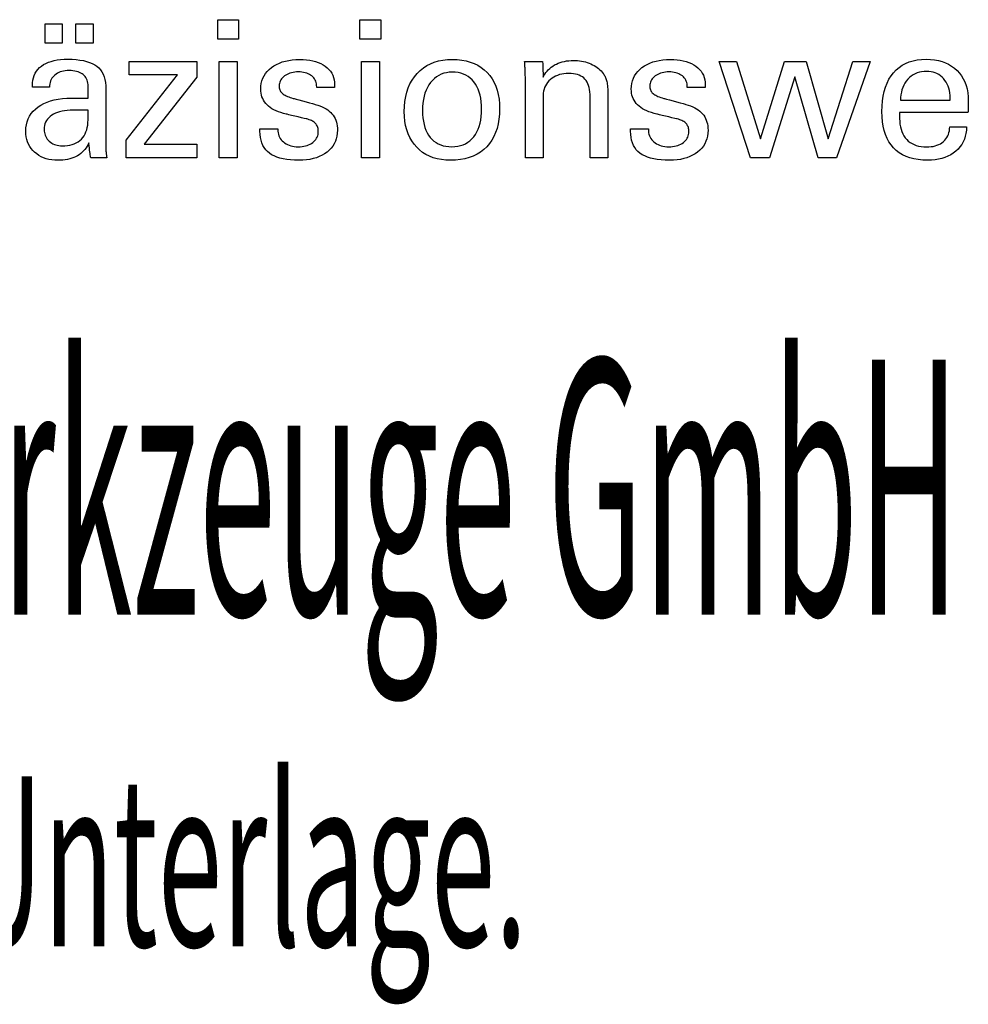
# Model space of a CAD drawing. Extents: x 20 to 307, y -18 to 178.
# Drawn here: x 252 to 272, y 3 to 24 of the extents above; entities that cross this region are included whole.
import ezdxf

# ---------------------------------------------------------------- set-up
doc = ezdxf.new("R2010")
doc.units = 0
doc.header["$MEASUREMENT"] = 0
doc.layers.add('CK_LEVEL_1', color=7, linetype='CONTINUOUS')
doc.styles.add('BOX', font='txt.shx', dxfattribs={"height": 1})

msp = doc.modelspace()

# ---------------------------------------------------------------- linework, layer by layer
at = {"layer": 'CK_LEVEL_1', "color": 1, "linetype": 'CONTINUOUS'}
for points in [[(252.24201, 23.30587, 0), (252.24201, 23.72122, 0), (252.6042, 23.72122, 0), (252.6042, 23.30587, 0), (252.24201, 23.30587, 0), (252.24201, 23.30587, 0)], [(252.89825, 23.30587, 0), (252.89825, 23.72122, 0), (253.26072, 23.72122, 0), (253.26072, 23.30587, 0), (252.89825, 23.30587, 0), (252.89825, 23.30587, 0)], [(256.34789, 23.39179, 0), (255.90546, 23.39179, 0), (255.90546, 23.80724, 0), (256.34789, 23.80724, 0), (256.34789, 23.39179, 0), (256.34789, 23.39179, 0)], [(259.36657, 23.39179, 0), (258.92477, 23.39179, 0), (258.92477, 23.80724, 0), (259.36657, 23.80724, 0), (259.36657, 23.39179, 0), (259.36657, 23.39179, 0)], [(253.55233, 20.87394, 0), (253.54073, 20.87394, 0), (253.50964, 20.87394, 0), (253.46463, 20.87394, 0), (253.41127, 20.87394, 0), (253.35512, 20.87394, 0), (253.30176, 20.87394, 0), (253.25675, 20.87394, 0), (253.22566, 20.87394, 0), (253.21406, 20.87394, 0), (253.20952, 20.89035, 0), (253.20506, 20.91128, 0), (253.20064, 20.93674, 0), (253.19625, 20.96671, 0), (253.19188, 21.0012, 0), (253.18749, 21.04019, 0), (253.18307, 21.08368, 0), (253.17861, 21.13167, 0), (253.17407, 21.18415, 0), (253.17407, 21.1859, 0), (253.17407, 21.18754, 0), (253.17407, 21.18907, 0), (253.17407, 21.1905, 0), (253.17407, 21.19183, 0), (253.17407, 21.19307, 0), (253.17407, 21.19421, 0), (253.17407, 21.19527, 0), (253.17407, 21.19624, 0), (253.15584, 21.157, 0), (253.13538, 21.1199, 0), (253.11267, 21.08493, 0), (253.08772, 21.05211, 0), (253.06051, 21.02143, 0), (253.03105, 20.9929, 0), (252.99932, 20.9665, 0), (252.96531, 20.94226, 0), (252.92903, 20.92015, 0), (252.89074, 20.90001, 0), (252.85061, 20.88224, 0), (252.80864, 20.86684, 0), (252.76482, 20.85381, 0), (252.71917, 20.84315, 0), (252.67168, 20.83487, 0), (252.62235, 20.82895, 0), (252.57119, 20.8254, 0), (252.51819, 20.82421, 0), (252.4507, 20.82628, 0), (252.38631, 20.8325, 0), (252.325, 20.84289, 0), (252.26675, 20.85744, 0), (252.21155, 20.87617, 0), (252.15938, 20.8991, 0), (252.11023, 20.92624, 0), (252.06407, 20.95759, 0), (252.02088, 20.99317, 0), (251.98174, 21.03213, 0), (251.94717, 21.07379, 0), (251.91719, 21.11815, 0), (251.89179, 21.16519, 0), (251.871, 21.21492, 0), (251.85481, 21.26733, 0), (251.84323, 21.32241, 0), (251.83628, 21.38016, 0), (251.83397, 21.44057, 0), (251.83716, 21.51087, 0), (251.84674, 21.57791, 0), (251.86271, 21.64167, 0), (251.88507, 21.70213, 0), (251.91382, 21.75928, 0), (251.94897, 21.81309, 0), (251.99052, 21.86356, 0), (252.03847, 21.91066, 0), (252.09282, 21.95439, 0), (252.15254, 21.99433, 0), (252.21695, 22.02955, 0), (252.28605, 22.06007, 0), (252.35984, 22.08587, 0), (252.43831, 22.10698, 0), (252.52148, 22.12339, 0), (252.60932, 22.1351, 0), (252.70185, 22.14212, 0), (252.79906, 22.14447, 0), (252.81126, 22.14447, 0), (252.84394, 22.14447, 0), (252.89126, 22.14447, 0), (252.94735, 22.14447, 0), (253.00638, 22.14447, 0), (253.06247, 22.14447, 0), (253.10979, 22.14447, 0), (253.14247, 22.14447, 0), (253.15467, 22.14447, 0), (253.15467, 22.15297, 0), (253.15467, 22.17577, 0), (253.15467, 22.20877, 0), (253.15467, 22.24789, 0), (253.15467, 22.28906, 0), (253.15467, 22.32818, 0), (253.15467, 22.36119, 0), (253.15467, 22.38398, 0), (253.15467, 22.39249, 0), (253.1534, 22.42829, 0), (253.1496, 22.46204, 0), (253.14327, 22.49377, 0), (253.13441, 22.52347, 0), (253.12301, 22.55115, 0), (253.10909, 22.57683, 0), (253.09263, 22.60052, 0), (253.07365, 22.62222, 0), (253.05214, 22.64195, 0), (253.02826, 22.6597, 0), (253.00198, 22.67539, 0), (252.9733, 22.68902, 0), (252.94222, 22.70058, 0), (252.90872, 22.71006, 0), (252.87282, 22.71744, 0), (252.8345, 22.72273, 0), (252.79376, 22.72591, 0), (252.7506, 22.72697, 0), (252.70965, 22.72582, 0), (252.67064, 22.72236, 0), (252.63355, 22.71658, 0), (252.59839, 22.7085, 0), (252.56514, 22.69809, 0), (252.53382, 22.68537, 0), (252.5044, 22.67033, 0), (252.4769, 22.65297, 0), (252.45131, 22.63329, 0), (252.42801, 22.61161, 0), (252.40732, 22.58823, 0), (252.38924, 22.56314, 0), (252.37376, 22.53634, 0), (252.36087, 22.50783, 0), (252.35056, 22.47762, 0), (252.34283, 22.44571, 0), (252.33766, 22.41209, 0), (252.33506, 22.37678, 0), (252.32265, 22.37678, 0), (252.28939, 22.37678, 0), (252.24123, 22.37678, 0), (252.18414, 22.37678, 0), (252.12406, 22.37678, 0), (252.06697, 22.37678, 0), (252.01881, 22.37678, 0), (251.98555, 22.37678, 0), (251.97314, 22.37678, 0), (251.97314, 22.37787, 0), (251.97314, 22.38077, 0), (251.97314, 22.38497, 0), (251.97314, 22.38995, 0), (251.97314, 22.3952, 0), (251.97314, 22.40018, 0), (251.97314, 22.40438, 0), (251.97314, 22.40729, 0), (251.97314, 22.40837, 0), (251.97552, 22.46707, 0), (251.98267, 22.52265, 0), (251.9946, 22.57509, 0), (252.01132, 22.62439, 0), (252.03284, 22.67053, 0), (252.05917, 22.71351, 0), (252.09031, 22.75331, 0), (252.12629, 22.78993, 0), (252.1671, 22.82336, 0), (252.21233, 22.85371, 0), (252.26178, 22.88047, 0), (252.31543, 22.90367, 0), (252.37328, 22.92329, 0), (252.4353, 22.93934, 0), (252.50148, 22.95182, 0), (252.57179, 22.96073, 0), (252.64623, 22.96608, 0), (252.72478, 22.96786, 0), (252.8163, 22.966, 0), (252.90202, 22.96043, 0), (252.98197, 22.95115, 0), (253.05614, 22.93818, 0), (253.12454, 22.92153, 0), (253.18717, 22.90121, 0), (253.24404, 22.87722, 0), (253.29515, 22.84959, 0), (253.3405, 22.81831, 0), (253.38084, 22.78244, 0), (253.41645, 22.74204, 0), (253.44734, 22.69709, 0), (253.47349, 22.64758, 0), (253.4949, 22.59348, 0), (253.51157, 22.5348, 0), (253.52348, 22.4715, 0), (253.53063, 22.40358, 0), (253.53302, 22.33102, 0), (253.53302, 22.28772, 0), (253.53302, 22.17168, 0), (253.53302, 22.00369, 0), (253.53302, 21.80451, 0), (253.53302, 21.59495, 0), (253.53302, 21.39578, 0), (253.53302, 21.22778, 0), (253.53302, 21.11174, 0), (253.53302, 21.06844, 0), (253.53305, 21.06245, 0), (253.53317, 21.05577, 0), (253.53338, 21.0484, 0), (253.53369, 21.04036, 0), (253.53412, 21.03162, 0), (253.53468, 21.02221, 0), (253.53538, 21.0121, 0), (253.53623, 21.00131, 0), (253.53726, 20.98983, 0), (253.53856, 20.97815, 0), (253.53995, 20.96615, 0), (253.54143, 20.95385, 0), (253.543, 20.94125, 0), (253.54466, 20.92835, 0), (253.54642, 20.91516, 0), (253.54828, 20.90169, 0), (253.55025, 20.88795, 0), (253.55233, 20.87394, 0), (253.55233, 20.87394, 0), (253.55233, 20.87394, 0), (253.55233, 20.87394, 0), (253.55233, 20.87394, 0), (253.55233, 20.87394, 0), (253.55233, 20.87394, 0), (253.55233, 20.87394, 0), (253.55233, 20.87394, 0), (253.55233, 20.87394, 0), (253.55233, 20.87394, 0), (253.55233, 20.87394, 0), (253.55233, 20.87394, 0), (253.55233, 20.87394, 0), (253.55233, 20.87394, 0), (253.55233, 20.87394, 0), (253.55233, 20.87394, 0), (253.55233, 20.87394, 0), (253.55233, 20.87394, 0)], [(253.96029, 20.87394, 0), (253.96029, 21.25166, 0), (255.05039, 22.63789, 0), (254.02798, 22.63789, 0), (254.02798, 22.91813, 0), (255.46574, 22.91813, 0), (255.46574, 22.58843, 0), (254.34558, 21.16249, 0), (255.46222, 21.16249, 0), (255.46222, 20.87394, 0), (253.96029, 20.87394, 0), (253.96029, 20.87394, 0)], [(255.93985, 20.87394, 0), (255.93985, 22.91813, 0), (256.3182, 22.91813, 0), (256.3182, 20.87394, 0), (255.93985, 20.87394, 0), (255.93985, 20.87394, 0)], [(256.80377, 21.48831, 0), (256.81673, 21.48831, 0), (256.85144, 21.48831, 0), (256.9017, 21.48831, 0), (256.96129, 21.48831, 0), (257.02398, 21.48831, 0), (257.08356, 21.48831, 0), (257.13382, 21.48831, 0), (257.16854, 21.48831, 0), (257.18149, 21.48831, 0), (257.18149, 21.48803, 0), (257.18149, 21.48727, 0), (257.18149, 21.48618, 0), (257.18149, 21.48489, 0), (257.18149, 21.48352, 0), (257.18149, 21.48223, 0), (257.18149, 21.48113, 0), (257.18149, 21.48038, 0), (257.18149, 21.4801, 0), (257.18295, 21.4437, 0), (257.18734, 21.409, 0), (257.19463, 21.37596, 0), (257.20483, 21.34459, 0), (257.21792, 21.31486, 0), (257.23391, 21.28675, 0), (257.25277, 21.26026, 0), (257.2745, 21.23536, 0), (257.29909, 21.21204, 0), (257.32642, 21.19085, 0), (257.35568, 21.17211, 0), (257.38687, 21.15583, 0), (257.41998, 21.14203, 0), (257.45502, 21.13071, 0), (257.49199, 21.12188, 0), (257.53086, 21.11557, 0), (257.57165, 21.11177, 0), (257.61435, 21.1105, 0), (257.65577, 21.11162, 0), (257.69542, 21.11499, 0), (257.7333, 21.12058, 0), (257.76942, 21.12839, 0), (257.80376, 21.13843, 0), (257.83633, 21.15067, 0), (257.86712, 21.16511, 0), (257.89615, 21.18175, 0), (257.92339, 21.20058, 0), (257.94817, 21.22109, 0), (257.97005, 21.2429, 0), (257.98902, 21.26602, 0), (258.00508, 21.29045, 0), (258.01823, 21.3162, 0), (258.02846, 21.34326, 0), (258.03577, 21.37164, 0), (258.04016, 21.40133, 0), (258.04162, 21.43235, 0), (258.04088, 21.45544, 0), (258.03866, 21.47752, 0), (258.03495, 21.49859, 0), (258.02976, 21.51864, 0), (258.02306, 21.53766, 0), (258.01487, 21.55565, 0), (258.00517, 21.57259, 0), (257.99396, 21.58847, 0), (257.98124, 21.6033, 0), (257.96738, 21.61748, 0), (257.95178, 21.63079, 0), (257.93447, 21.64325, 0), (257.91544, 21.65486, 0), (257.89472, 21.66563, 0), (257.87229, 21.67559, 0), (257.84819, 21.68475, 0), (257.8224, 21.6931, 0), (257.79496, 21.70068, 0), (257.78011, 21.70418, 0), (257.74033, 21.71357, 0), (257.68273, 21.72717, 0), (257.61445, 21.74329, 0), (257.5426, 21.76024, 0), (257.47432, 21.77636, 0), (257.41672, 21.78996, 0), (257.37694, 21.79935, 0), (257.36209, 21.80285, 0), (257.30269, 21.8177, 0), (257.2468, 21.83429, 0), (257.19442, 21.85261, 0), (257.14554, 21.87268, 0), (257.10015, 21.8945, 0), (257.05824, 21.91808, 0), (257.01981, 21.94342, 0), (256.98484, 21.97053, 0), (256.95333, 21.99943, 0), (256.92516, 22.0298, 0), (256.90028, 22.06192, 0), (256.87871, 22.09577, 0), (256.86044, 22.13136, 0), (256.84548, 22.16868, 0), (256.83384, 22.20775, 0), (256.82551, 22.24857, 0), (256.82051, 22.29113, 0), (256.81885, 22.33545, 0), (256.82167, 22.39653, 0), (256.83012, 22.45499, 0), (256.84418, 22.51082, 0), (256.86386, 22.56401, 0), (256.88913, 22.61456, 0), (256.91999, 22.66246, 0), (256.95641, 22.70771, 0), (256.9984, 22.75031, 0), (257.04593, 22.79024, 0), (257.09849, 22.82674, 0), (257.15455, 22.85893, 0), (257.21412, 22.88681, 0), (257.2772, 22.91038, 0), (257.34382, 22.92966, 0), (257.41398, 22.94464, 0), (257.48768, 22.95534, 0), (257.56494, 22.96175, 0), (257.64576, 22.96389, 0), (257.7204, 22.9621, 0), (257.79147, 22.95675, 0), (257.85897, 22.94783, 0), (257.92288, 22.93536, 0), (257.9832, 22.91935, 0), (258.03992, 22.8998, 0), (258.09303, 22.87673, 0), (258.14252, 22.85013, 0), (258.18838, 22.82002, 0), (258.23012, 22.78656, 0), (258.26695, 22.75049, 0), (258.29888, 22.71181, 0), (258.32589, 22.67051, 0), (258.348, 22.62661, 0), (258.36519, 22.5801, 0), (258.37747, 22.53098, 0), (258.38484, 22.47924, 0), (258.3873, 22.42489, 0), (258.3873, 22.41954, 0), (258.3873, 22.41449, 0), (258.38729, 22.40977, 0), (258.38727, 22.40535, 0), (258.38724, 22.40125, 0), (258.38719, 22.39747, 0), (258.38713, 22.39401, 0), (258.38705, 22.39087, 0), (258.38694, 22.38806, 0), (258.38663, 22.38527, 0), (258.38632, 22.38255, 0), (258.38599, 22.37989, 0), (258.38565, 22.37728, 0), (258.38529, 22.37473, 0), (258.38491, 22.37223, 0), (258.3845, 22.36977, 0), (258.38406, 22.36735, 0), (258.3836, 22.36496, 0), (258.37071, 22.36496, 0), (258.33616, 22.36496, 0), (258.28614, 22.36496, 0), (258.22684, 22.36496, 0), (258.16445, 22.36496, 0), (258.10515, 22.36496, 0), (258.05513, 22.36496, 0), (258.02058, 22.36496, 0), (258.00769, 22.36496, 0), (258.00769, 22.36549, 0), (258.00769, 22.36693, 0), (258.00769, 22.36901, 0), (258.00769, 22.37147, 0), (258.00769, 22.37406, 0), (258.00769, 22.37652, 0), (258.00769, 22.3786, 0), (258.00769, 22.38004, 0), (258.00769, 22.38057, 0), (258.00639, 22.41267, 0), (258.00251, 22.44319, 0), (257.99603, 22.47215, 0), (257.98696, 22.49955, 0), (257.9753, 22.5254, 0), (257.96103, 22.54971, 0), (257.94417, 22.57248, 0), (257.9247, 22.59372, 0), (257.90263, 22.61343, 0), (257.87868, 22.63147, 0), (257.8528, 22.64737, 0), (257.82498, 22.66113, 0), (257.79524, 22.67277, 0), (257.76357, 22.68229, 0), (257.72997, 22.68968, 0), (257.69444, 22.69496, 0), (257.65699, 22.69812, 0), (257.6176, 22.69917, 0), (257.57903, 22.69812, 0), (257.54202, 22.69496, 0), (257.50656, 22.68968, 0), (257.47264, 22.68229, 0), (257.44026, 22.67277, 0), (257.40942, 22.66113, 0), (257.38009, 22.64737, 0), (257.35229, 22.63147, 0), (257.32599, 22.61343, 0), (257.3018, 22.59397, 0), (257.28045, 22.57348, 0), (257.26193, 22.55196, 0), (257.24624, 22.52941, 0), (257.23341, 22.50581, 0), (257.22341, 22.48115, 0), (257.21627, 22.45543, 0), (257.21198, 22.42865, 0), (257.21055, 22.40079, 0), (257.21141, 22.37929, 0), (257.21398, 22.3587, 0), (257.21826, 22.33905, 0), (257.22425, 22.32032, 0), (257.23195, 22.30254, 0), (257.24136, 22.28569, 0), (257.25249, 22.26979, 0), (257.26532, 22.25485, 0), (257.27987, 22.24086, 0), (257.29663, 22.22745, 0), (257.31556, 22.21452, 0), (257.33668, 22.20207, 0), (257.36001, 22.19008, 0), (257.38556, 22.17852, 0), (257.41335, 22.1674, 0), (257.44339, 22.15668, 0), (257.4757, 22.14637, 0), (257.51029, 22.13643, 0), (257.52625, 22.13207, 0), (257.56903, 22.12038, 0), (257.63096, 22.10346, 0), (257.70439, 22.0834, 0), (257.78164, 22.06229, 0), (257.85507, 22.04223, 0), (257.917, 22.02531, 0), (257.95977, 22.01362, 0), (257.97574, 22.00926, 0), (258.02769, 21.99413, 0), (258.07657, 21.97725, 0), (258.12236, 21.95863, 0), (258.16506, 21.93829, 0), (258.20465, 21.91622, 0), (258.24113, 21.89244, 0), (258.27448, 21.86695, 0), (258.30471, 21.83976, 0), (258.33179, 21.81088, 0), (258.35597, 21.77977, 0), (258.37731, 21.74667, 0), (258.39581, 21.71159, 0), (258.41146, 21.67454, 0), (258.42427, 21.63551, 0), (258.43424, 21.59452, 0), (258.44135, 21.55156, 0), (258.44562, 21.50665, 0), (258.44705, 21.45979, 0), (258.44433, 21.39699, 0), (258.43619, 21.33701, 0), (258.42261, 21.27986, 0), (258.4036, 21.22556, 0), (258.37914, 21.17412, 0), (258.34925, 21.12557, 0), (258.31392, 21.0799, 0), (258.27314, 21.03715, 0), (258.22692, 20.99732, 0), (258.17581, 20.96098, 0), (258.12091, 20.92892, 0), (258.06222, 20.90114, 0), (257.99972, 20.87763, 0), (257.9334, 20.8584, 0), (257.86326, 20.84344, 0), (257.78929, 20.83276, 0), (257.71146, 20.82635, 0), (257.62979, 20.82421, 0), (257.53786, 20.82606, 0), (257.45151, 20.83159, 0), (257.37072, 20.84081, 0), (257.29549, 20.85373, 0), (257.22582, 20.87035, 0), (257.16171, 20.89068, 0), (257.10315, 20.91472, 0), (257.05015, 20.94247, 0), (257.0027, 20.97395, 0), (256.96095, 21.00896, 0), (256.92412, 21.04816, 0), (256.8922, 21.09157, 0), (256.86518, 21.13919, 0), (256.84308, 21.19102, 0), (256.82588, 21.24707, 0), (256.8136, 21.30734, 0), (256.80623, 21.37183, 0), (256.80377, 21.44057, 0), (256.80377, 21.4422, 0), (256.80377, 21.44659, 0), (256.80377, 21.45294, 0), (256.80377, 21.46048, 0), (256.80377, 21.4684, 0), (256.80377, 21.47593, 0), (256.80377, 21.48228, 0), (256.80377, 21.48667, 0), (256.80377, 21.48831, 0), (256.80377, 21.48831, 0), (256.80377, 21.48831, 0), (256.80377, 21.48831, 0), (256.80377, 21.48831, 0), (256.80377, 21.48831, 0), (256.80377, 21.48831, 0), (256.80377, 21.48831, 0), (256.80377, 21.48831, 0), (256.80377, 21.48831, 0)], [(258.95852, 20.87394, 0), (258.95852, 22.91813, 0), (259.33687, 22.91813, 0), (259.33687, 20.87394, 0), (258.95852, 20.87394, 0), (258.95852, 20.87394, 0)], [(259.86568, 21.85628, 0), (259.86903, 21.96759, 0), (259.87908, 22.07361, 0), (259.89586, 22.17431, 0), (259.9194, 22.2697, 0), (259.94971, 22.35976, 0), (259.98682, 22.4445, 0), (260.03075, 22.52391, 0), (260.08152, 22.59797, 0), (260.13915, 22.66668, 0), (260.20227, 22.7291, 0), (260.27028, 22.78416, 0), (260.34318, 22.83186, 0), (260.42096, 22.87222, 0), (260.50364, 22.90523, 0), (260.59122, 22.9309, 0), (260.68371, 22.94923, 0), (260.7811, 22.96023, 0), (260.8834, 22.96389, 0), (260.98668, 22.96046, 0), (261.08479, 22.95017, 0), (261.17769, 22.93302, 0), (261.26538, 22.909, 0), (261.34782, 22.87812, 0), (261.42501, 22.84037, 0), (261.49693, 22.79575, 0), (261.56354, 22.74426, 0), (261.62484, 22.68591, 0), (261.68043, 22.62172, 0), (261.72945, 22.5521, 0), (261.7719, 22.47702, 0), (261.80781, 22.39647, 0), (261.83716, 22.31046, 0), (261.85998, 22.21897, 0), (261.87627, 22.12198, 0), (261.88604, 22.0195, 0), (261.88929, 21.91152, 0), (261.88593, 21.80006, 0), (261.87584, 21.69419, 0), (261.85903, 21.5939, 0), (261.83548, 21.49921, 0), (261.80519, 21.41015, 0), (261.76816, 21.32674, 0), (261.72438, 21.24898, 0), (261.67384, 21.17689, 0), (261.61654, 21.1105, 0), (261.55304, 21.05055, 0), (261.48402, 20.99761, 0), (261.40952, 20.95168, 0), (261.32955, 20.91278, 0), (261.24412, 20.88093, 0), (261.15326, 20.85614, 0), (261.05699, 20.83841, 0), (260.95533, 20.82776, 0), (260.84829, 20.82421, 0), (260.74918, 20.82763, 0), (260.65491, 20.83787, 0), (260.56547, 20.85493, 0), (260.48084, 20.87883, 0), (260.401, 20.90955, 0), (260.32594, 20.94711, 0), (260.25563, 20.99149, 0), (260.19007, 21.04271, 0), (260.12922, 21.10075, 0), (260.07374, 21.16472, 0), (260.02484, 21.23367, 0), (259.98252, 21.30762, 0), (259.94675, 21.38657, 0), (259.91752, 21.47052, 0), (259.89481, 21.55946, 0), (259.87862, 21.6534, 0), (259.86891, 21.75234, 0), (259.86568, 21.85628, 0), (259.86568, 21.85628, 0), (259.86568, 21.85628, 0), (259.86568, 21.85628, 0), (259.86568, 21.85628, 0), (259.86568, 21.85628, 0), (259.86568, 21.85628, 0), (259.86568, 21.85628, 0), (259.86568, 21.85628, 0), (259.86568, 21.85628, 0)], [(262.8144, 22.58446, 0), (262.83091, 22.62027, 0), (262.85001, 22.65436, 0), (262.87172, 22.68674, 0), (262.89601, 22.71744, 0), (262.92287, 22.74645, 0), (262.95228, 22.77379, 0), (262.98424, 22.79947, 0), (263.01873, 22.82352, 0), (263.05575, 22.84593, 0), (263.09466, 22.8662, 0), (263.13491, 22.88406, 0), (263.1765, 22.89951, 0), (263.21944, 22.91257, 0), (263.26372, 22.92323, 0), (263.30934, 22.93152, 0), (263.35629, 22.93742, 0), (263.40459, 22.94096, 0), (263.45422, 22.94214, 0), (263.49884, 22.94123, 0), (263.54262, 22.93851, 0), (263.58555, 22.93398, 0), (263.62763, 22.92764, 0), (263.66885, 22.9195, 0), (263.70922, 22.90957, 0), (263.74871, 22.89784, 0), (263.78734, 22.88433, 0), (263.82508, 22.86903, 0), (263.86154, 22.85184, 0), (263.89625, 22.83334, 0), (263.92918, 22.81352, 0), (263.96033, 22.79236, 0), (263.98968, 22.76985, 0), (264.01723, 22.74597, 0), (264.04296, 22.7207, 0), (264.06685, 22.69404, 0), (264.0889, 22.66596, 0), (264.10019, 22.64968, 0), (264.11085, 22.63266, 0), (264.12083, 22.61489, 0), (264.13012, 22.59639, 0), (264.13869, 22.57715, 0), (264.14653, 22.55715, 0), (264.15359, 22.53641, 0), (264.15987, 22.51492, 0), (264.16534, 22.49267, 0), (264.17008, 22.46828, 0), (264.17429, 22.44032, 0), (264.17797, 22.40877, 0), (264.18111, 22.37365, 0), (264.18369, 22.33495, 0), (264.18572, 22.29268, 0), (264.18718, 22.24684, 0), (264.18806, 22.19744, 0), (264.18836, 22.14447, 0), (264.18836, 22.10089, 0), (264.18836, 21.98413, 0), (264.18836, 21.81507, 0), (264.18836, 21.61465, 0), (264.18836, 21.40376, 0), (264.18836, 21.20334, 0), (264.18836, 21.03428, 0), (264.18836, 20.91751, 0), (264.18836, 20.87394, 0), (264.17545, 20.87394, 0), (264.14085, 20.87394, 0), (264.09076, 20.87394, 0), (264.03137, 20.87394, 0), (263.96889, 20.87394, 0), (263.9095, 20.87394, 0), (263.85941, 20.87394, 0), (263.82481, 20.87394, 0), (263.8119, 20.87394, 0), (263.8119, 20.91822, 0), (263.8119, 21.03689, 0), (263.8119, 21.2087, 0), (263.8119, 21.41238, 0), (263.8119, 21.6267, 0), (263.8119, 21.83038, 0), (263.8119, 22.00219, 0), (263.8119, 22.12085, 0), (263.8119, 22.16513, 0), (263.81056, 22.22091, 0), (263.80651, 22.27325, 0), (263.79974, 22.32216, 0), (263.79024, 22.36766, 0), (263.778, 22.40976, 0), (263.76299, 22.44846, 0), (263.74521, 22.48378, 0), (263.72463, 22.51572, 0), (263.70125, 22.5443, 0), (263.67541, 22.56972, 0), (263.64646, 22.59219, 0), (263.61439, 22.6117, 0), (263.5792, 22.62824, 0), (263.54088, 22.64179, 0), (263.49945, 22.65235, 0), (263.45489, 22.6599, 0), (263.4072, 22.66444, 0), (263.35639, 22.66596, 0), (263.30463, 22.66438, 0), (263.25495, 22.65962, 0), (263.20736, 22.65169, 0), (263.16189, 22.64057, 0), (263.11853, 22.62625, 0), (263.0773, 22.60872, 0), (263.03821, 22.58797, 0), (263.00126, 22.56401, 0), (262.96648, 22.5368, 0), (262.93448, 22.50714, 0), (262.90627, 22.47555, 0), (262.88185, 22.44206, 0), (262.86121, 22.40668, 0), (262.84434, 22.36943, 0), (262.83123, 22.33034, 0), (262.82188, 22.28941, 0), (262.81627, 22.24667, 0), (262.8144, 22.20214, 0), (262.8144, 22.15659, 0), (262.8144, 22.03452, 0), (262.8144, 21.85779, 0), (262.8144, 21.64827, 0), (262.8144, 21.42781, 0), (262.8144, 21.21829, 0), (262.8144, 21.04156, 0), (262.8144, 20.91949, 0), (262.8144, 20.87394, 0), (262.80143, 20.87394, 0), (262.76667, 20.87394, 0), (262.71634, 20.87394, 0), (262.65667, 20.87394, 0), (262.59388, 20.87394, 0), (262.53421, 20.87394, 0), (262.48388, 20.87394, 0), (262.44912, 20.87394, 0), (262.43614, 20.87394, 0), (262.43614, 20.92967, 0), (262.43614, 21.07901, 0), (262.43614, 21.29523, 0), (262.43614, 21.55156, 0), (262.43614, 21.82128, 0), (262.43614, 22.07761, 0), (262.43614, 22.29383, 0), (262.43614, 22.44317, 0), (262.43614, 22.4989, 0), (262.43609, 22.52382, 0), (262.43593, 22.54859, 0), (262.43567, 22.57318, 0), (262.4353, 22.5976, 0), (262.43482, 22.62181, 0), (262.43425, 22.64583, 0), (262.43357, 22.66962, 0), (262.43279, 22.69318, 0), (262.4319, 22.7165, 0), (262.43091, 22.73964, 0), (262.42985, 22.7626, 0), (262.42873, 22.78538, 0), (262.42755, 22.80798, 0), (262.42629, 22.8304, 0), (262.42496, 22.85262, 0), (262.42356, 22.87465, 0), (262.42209, 22.89649, 0), (262.42053, 22.91813, 0), (262.43361, 22.91813, 0), (262.46868, 22.91813, 0), (262.51944, 22.91813, 0), (262.57962, 22.91813, 0), (262.64295, 22.91813, 0), (262.70313, 22.91813, 0), (262.75389, 22.91813, 0), (262.78896, 22.91813, 0), (262.80204, 22.91813, 0), (262.80246, 22.90669, 0), (262.8036, 22.87602, 0), (262.80524, 22.83162, 0), (262.8072, 22.77899, 0), (262.80925, 22.7236, 0), (262.8112, 22.67097, 0), (262.81284, 22.62657, 0), (262.81398, 22.5959, 0), (262.8144, 22.58446, 0), (262.8144, 22.58446, 0), (262.8144, 22.58446, 0), (262.8144, 22.58446, 0), (262.8144, 22.58446, 0), (262.8144, 22.58446, 0), (262.8144, 22.58446, 0), (262.8144, 22.58446, 0), (262.8144, 22.58446, 0), (262.8144, 22.58446, 0)], [(264.66824, 21.48831, 0), (264.68122, 21.48831, 0), (264.71598, 21.48831, 0), (264.76631, 21.48831, 0), (264.82598, 21.48831, 0), (264.88877, 21.48831, 0), (264.94844, 21.48831, 0), (264.99877, 21.48831, 0), (265.03353, 21.48831, 0), (265.0465, 21.48831, 0), (265.0465, 21.48803, 0), (265.0465, 21.48727, 0), (265.0465, 21.48618, 0), (265.0465, 21.48489, 0), (265.0465, 21.48352, 0), (265.0465, 21.48223, 0), (265.0465, 21.48113, 0), (265.0465, 21.48038, 0), (265.0465, 21.4801, 0), (265.04795, 21.4437, 0), (265.0523, 21.409, 0), (265.05955, 21.37596, 0), (265.0697, 21.34459, 0), (265.08277, 21.31486, 0), (265.09874, 21.28675, 0), (265.11764, 21.26026, 0), (265.13946, 21.23536, 0), (265.1642, 21.21204, 0), (265.19136, 21.19085, 0), (265.22051, 21.17211, 0), (265.25162, 21.15583, 0), (265.28471, 21.14203, 0), (265.31975, 21.13071, 0), (265.35674, 21.12188, 0), (265.39568, 21.11557, 0), (265.43656, 21.11177, 0), (265.47937, 21.1105, 0), (265.52069, 21.11162, 0), (265.5603, 21.11499, 0), (265.59818, 21.12058, 0), (265.63431, 21.12839, 0), (265.66869, 21.13843, 0), (265.7013, 21.15067, 0), (265.73213, 21.16511, 0), (265.76117, 21.18175, 0), (265.7884, 21.20058, 0), (265.81315, 21.22109, 0), (265.835, 21.2429, 0), (265.85395, 21.26602, 0), (265.86998, 21.29045, 0), (265.88311, 21.3162, 0), (265.89332, 21.34326, 0), (265.90061, 21.37164, 0), (265.90499, 21.40133, 0), (265.90645, 21.43235, 0), (265.90573, 21.45544, 0), (265.90353, 21.47752, 0), (265.89988, 21.49859, 0), (265.89475, 21.51864, 0), (265.88814, 21.53766, 0), (265.88006, 21.55565, 0), (265.87049, 21.57259, 0), (265.85944, 21.58847, 0), (265.84689, 21.6033, 0), (265.83286, 21.61748, 0), (265.8171, 21.63079, 0), (265.79962, 21.64325, 0), (265.78045, 21.65486, 0), (265.75961, 21.66563, 0), (265.73714, 21.67559, 0), (265.71306, 21.68475, 0), (265.68738, 21.6931, 0), (265.66015, 21.70068, 0), (265.64529, 21.70418, 0), (265.60545, 21.71357, 0), (265.54778, 21.72717, 0), (265.47941, 21.74329, 0), (265.40748, 21.76024, 0), (265.33911, 21.77636, 0), (265.28144, 21.78996, 0), (265.24161, 21.79935, 0), (265.22674, 21.80285, 0), (265.16743, 21.8177, 0), (265.11158, 21.83429, 0), (265.05919, 21.85261, 0), (265.01026, 21.87268, 0), (264.96481, 21.8945, 0), (264.92284, 21.91808, 0), (264.88434, 21.94342, 0), (264.84933, 21.97053, 0), (264.8178, 21.99943, 0), (264.78966, 22.0298, 0), (264.76481, 22.06192, 0), (264.74327, 22.09577, 0), (264.72502, 22.13136, 0), (264.71009, 22.16868, 0), (264.69846, 22.20775, 0), (264.69015, 22.24857, 0), (264.68516, 22.29113, 0), (264.6835, 22.33545, 0), (264.68631, 22.39653, 0), (264.69474, 22.45499, 0), (264.70879, 22.51082, 0), (264.72846, 22.56401, 0), (264.75375, 22.61456, 0), (264.78465, 22.66246, 0), (264.82117, 22.70771, 0), (264.86329, 22.75031, 0), (264.91103, 22.79024, 0), (264.96345, 22.82674, 0), (265.01943, 22.85893, 0), (265.07896, 22.88681, 0), (265.14204, 22.91038, 0), (265.20867, 22.92966, 0), (265.27882, 22.94464, 0), (265.35251, 22.95534, 0), (265.4297, 22.96175, 0), (265.51042, 22.96389, 0), (265.58516, 22.9621, 0), (265.65633, 22.95675, 0), (265.72391, 22.94783, 0), (265.7879, 22.93536, 0), (265.84829, 22.91935, 0), (265.90509, 22.8998, 0), (265.95828, 22.87673, 0), (266.00787, 22.85013, 0), (266.05384, 22.82002, 0), (266.09545, 22.78656, 0), (266.13218, 22.75049, 0), (266.16402, 22.71181, 0), (266.19098, 22.67051, 0), (266.21305, 22.62661, 0), (266.23022, 22.5801, 0), (266.24249, 22.53098, 0), (266.24986, 22.47924, 0), (266.25231, 22.42489, 0), (266.25231, 22.41954, 0), (266.2523, 22.41449, 0), (266.25228, 22.40977, 0), (266.25224, 22.40535, 0), (266.25217, 22.40125, 0), (266.25207, 22.39747, 0), (266.25193, 22.39401, 0), (266.25174, 22.39087, 0), (266.2515, 22.38806, 0), (266.25129, 22.38527, 0), (266.25103, 22.38255, 0), (266.25073, 22.37989, 0), (266.2504, 22.37728, 0), (266.25005, 22.37473, 0), (266.24968, 22.37223, 0), (266.24931, 22.36977, 0), (266.24895, 22.36735, 0), (266.24861, 22.36496, 0), (266.2357, 22.36496, 0), (266.2011, 22.36496, 0), (266.15101, 22.36496, 0), (266.09163, 22.36496, 0), (266.02914, 22.36496, 0), (265.96976, 22.36496, 0), (265.91967, 22.36496, 0), (265.88507, 22.36496, 0), (265.87216, 22.36496, 0), (265.87216, 22.36549, 0), (265.87216, 22.36693, 0), (265.87216, 22.36901, 0), (265.87216, 22.37147, 0), (265.87216, 22.37406, 0), (265.87216, 22.37652, 0), (265.87216, 22.3786, 0), (265.87216, 22.38004, 0), (265.87216, 22.38057, 0), (265.87088, 22.41267, 0), (265.86705, 22.44319, 0), (265.86065, 22.47215, 0), (265.85166, 22.49955, 0), (265.84006, 22.5254, 0), (265.82584, 22.54971, 0), (265.80898, 22.57248, 0), (265.78947, 22.59372, 0), (265.76728, 22.61343, 0), (265.74338, 22.63147, 0), (265.71754, 22.64737, 0), (265.68977, 22.66113, 0), (265.66005, 22.67277, 0), (265.6284, 22.68229, 0), (265.59482, 22.68968, 0), (265.55931, 22.69496, 0), (265.52188, 22.69812, 0), (265.48253, 22.69917, 0), (265.44396, 22.69812, 0), (265.40696, 22.69496, 0), (265.37151, 22.68968, 0), (265.3376, 22.68229, 0), (265.30524, 22.67277, 0), (265.2744, 22.66113, 0), (265.24509, 22.64737, 0), (265.21729, 22.63147, 0), (265.191, 22.61343, 0), (265.16685, 22.59397, 0), (265.14549, 22.57348, 0), (265.12692, 22.55196, 0), (265.11118, 22.52941, 0), (265.09827, 22.50581, 0), (265.0882, 22.48115, 0), (265.08099, 22.45543, 0), (265.07665, 22.42865, 0), (265.0752, 22.40079, 0), (265.07608, 22.37929, 0), (265.07868, 22.3587, 0), (265.08302, 22.33905, 0), (265.08907, 22.32032, 0), (265.09683, 22.30254, 0), (265.10629, 22.28569, 0), (265.11745, 22.26979, 0), (265.13028, 22.25485, 0), (265.14479, 22.24086, 0), (265.16143, 22.22745, 0), (265.18031, 22.21452, 0), (265.20143, 22.20207, 0), (265.22479, 22.19008, 0), (265.2504, 22.17852, 0), (265.27826, 22.1674, 0), (265.30838, 22.15668, 0), (265.34075, 22.14637, 0), (265.37539, 22.13643, 0), (265.39135, 22.13207, 0), (265.43412, 22.12038, 0), (265.49604, 22.10346, 0), (265.56945, 22.0834, 0), (265.64669, 22.06229, 0), (265.7201, 22.04223, 0), (265.78202, 22.02531, 0), (265.82479, 22.01362, 0), (265.84075, 22.00926, 0), (265.89268, 21.99413, 0), (265.94153, 21.97725, 0), (265.9873, 21.95863, 0), (266.02997, 21.93829, 0), (266.06953, 21.91622, 0), (266.10597, 21.89244, 0), (266.13928, 21.86695, 0), (266.16944, 21.83976, 0), (266.19644, 21.81088, 0), (266.22074, 21.77977, 0), (266.24217, 21.74667, 0), (266.26074, 21.71159, 0), (266.27645, 21.67454, 0), (266.28931, 21.63551, 0), (266.2993, 21.59452, 0), (266.30644, 21.55156, 0), (266.31072, 21.50665, 0), (266.31215, 21.45979, 0), (266.30943, 21.39699, 0), (266.30127, 21.33701, 0), (266.28767, 21.27986, 0), (266.26862, 21.22556, 0), (266.24412, 21.17412, 0), (266.21415, 21.12557, 0), (266.17873, 21.0799, 0), (266.13784, 21.03715, 0), (266.09148, 20.99732, 0), (266.04048, 20.96098, 0), (265.98567, 20.92892, 0), (265.92706, 20.90114, 0), (265.86462, 20.87763, 0), (265.79835, 20.8584, 0), (265.72824, 20.84344, 0), (265.65428, 20.83276, 0), (265.57647, 20.82635, 0), (265.4948, 20.82421, 0), (265.4029, 20.82606, 0), (265.31656, 20.83159, 0), (265.23577, 20.84081, 0), (265.16052, 20.85373, 0), (265.0908, 20.87035, 0), (265.02662, 20.89068, 0), (264.96795, 20.91472, 0), (264.91481, 20.94247, 0), (264.86717, 20.97395, 0), (264.82538, 21.00896, 0), (264.78852, 21.04816, 0), (264.75659, 21.09157, 0), (264.72958, 21.13919, 0), (264.70749, 21.19102, 0), (264.69031, 21.24707, 0), (264.67805, 21.30734, 0), (264.6707, 21.37183, 0), (264.66824, 21.44057, 0), (264.66824, 21.4422, 0), (264.66824, 21.44659, 0), (264.66824, 21.45294, 0), (264.66824, 21.46048, 0), (264.66824, 21.4684, 0), (264.66824, 21.47593, 0), (264.66824, 21.48228, 0), (264.66824, 21.48667, 0), (264.66824, 21.48831, 0), (264.66824, 21.48831, 0), (264.66824, 21.48831, 0), (264.66824, 21.48831, 0), (264.66824, 21.48831, 0), (264.66824, 21.48831, 0), (264.66824, 21.48831, 0), (264.66824, 21.48831, 0), (264.66824, 21.48831, 0), (264.66824, 21.48831, 0)], [(268.39849, 22.91813, 0), (268.86321, 21.27765, 0), (269.38453, 22.91813, 0), (269.75024, 22.91813, 0), (269.04255, 20.87394, 0), (268.64669, 20.87394, 0), (268.15318, 22.59186, 0), (267.61634, 20.87394, 0), (267.21597, 20.87394, 0), (266.54663, 22.91813, 0), (266.91614, 22.91813, 0), (267.42536, 21.27765, 0), (267.93855, 22.91813, 0), (268.39849, 22.91813, 0), (268.39849, 22.91813, 0)], [(271.79831, 21.53037, 0), (271.79514, 21.46109, 0), (271.78646, 21.3949, 0), (271.77226, 21.3318, 0), (271.75253, 21.27178, 0), (271.72725, 21.21485, 0), (271.69641, 21.16099, 0), (271.66, 21.11022, 0), (271.61801, 21.06252, 0), (271.57042, 21.0179, 0), (271.51846, 20.97719, 0), (271.46295, 20.9413, 0), (271.40387, 20.9102, 0), (271.34121, 20.88391, 0), (271.27497, 20.8624, 0), (271.20512, 20.84569, 0), (271.13165, 20.83375, 0), (271.05456, 20.8266, 0), (270.97383, 20.82421, 0), (270.87052, 20.82745, 0), (270.7729, 20.83717, 0), (270.68096, 20.85338, 0), (270.59473, 20.87607, 0), (270.5142, 20.90525, 0), (270.43938, 20.94093, 0), (270.3703, 20.9831, 0), (270.30695, 21.03177, 0), (270.24935, 21.08695, 0), (270.19763, 21.14809, 0), (270.15197, 21.21534, 0), (270.11239, 21.28869, 0), (270.07889, 21.36812, 0), (270.05147, 21.45363, 0), (270.03013, 21.54521, 0), (270.01489, 21.64285, 0), (270.00573, 21.74654, 0), (270.00268, 21.85628, 0), (270.0057, 21.97302, 0), (270.01476, 22.08347, 0), (270.02984, 22.18765, 0), (270.05096, 22.28555, 0), (270.07812, 22.37719, 0), (270.1113, 22.46257, 0), (270.15051, 22.54172, 0), (270.19574, 22.61462, 0), (270.247, 22.6813, 0), (270.30367, 22.74143, 0), (270.36548, 22.79449, 0), (270.43246, 22.84048, 0), (270.50463, 22.87939, 0), (270.58199, 22.91124, 0), (270.66457, 22.93601, 0), (270.75238, 22.9537, 0), (270.84545, 22.96432, 0), (270.94377, 22.96786, 0), (271.03399, 22.96492, 0), (271.1198, 22.95608, 0), (271.2012, 22.94137, 0), (271.2782, 22.92078, 0), (271.3508, 22.89434, 0), (271.41901, 22.86204, 0), (271.48283, 22.8239, 0), (271.54226, 22.77993, 0), (271.59731, 22.73013, 0), (271.64735, 22.67529, 0), (271.69155, 22.61617, 0), (271.7299, 22.5528, 0), (271.76238, 22.48516, 0), (271.78899, 22.41326, 0), (271.80971, 22.33711, 0), (271.82453, 22.25671, 0), (271.83343, 22.17207, 0), (271.8364, 22.08318, 0), (271.83636, 22.06167, 0), (271.83627, 22.04131, 0), (271.83613, 22.02211, 0), (271.83595, 22.0041, 0), (271.83573, 21.98727, 0), (271.83549, 21.97165, 0), (271.83523, 21.95726, 0), (271.83495, 21.9441, 0), (271.83468, 21.93219, 0), (271.83403, 21.92063, 0), (271.83341, 21.90927, 0), (271.83278, 21.89808, 0), (271.83215, 21.88706, 0), (271.8315, 21.8762, 0), (271.8308, 21.86551, 0), (271.83006, 21.85497, 0), (271.82925, 21.84459, 0), (271.82836, 21.83435, 0), (271.77865, 21.83435, 0), (271.64541, 21.83435, 0), (271.45252, 21.83435, 0), (271.22383, 21.83435, 0), (270.98322, 21.83435, 0), (270.75453, 21.83435, 0), (270.56164, 21.83435, 0), (270.4284, 21.83435, 0), (270.37869, 21.83435, 0), (270.37869, 21.83298, 0), (270.37869, 21.82931, 0), (270.37869, 21.82401, 0), (270.37869, 21.81771, 0), (270.37869, 21.81109, 0), (270.37869, 21.8048, 0), (270.37869, 21.79949, 0), (270.37869, 21.79582, 0), (270.37869, 21.79446, 0), (270.37869, 21.79166, 0), (270.37869, 21.78416, 0), (270.37869, 21.7733, 0), (270.37869, 21.76043, 0), (270.37869, 21.74689, 0), (270.37869, 21.73402, 0), (270.37869, 21.72316, 0), (270.37869, 21.71566, 0), (270.37869, 21.71287, 0), (270.38054, 21.64995, 0), (270.3861, 21.59033, 0), (270.39536, 21.534, 0), (270.40833, 21.48096, 0), (270.42501, 21.43121, 0), (270.44541, 21.38474, 0), (270.46951, 21.34155, 0), (270.49733, 21.30165, 0), (270.52887, 21.26502, 0), (270.56334, 21.23185, 0), (270.60088, 21.20256, 0), (270.64148, 21.17716, 0), (270.68516, 21.15566, 0), (270.73192, 21.13805, 0), (270.78177, 21.12435, 0), (270.83471, 21.11455, 0), (270.89076, 21.10867, 0), (270.94991, 21.10671, 0), (270.99877, 21.10812, 0), (271.04531, 21.11235, 0), (271.08954, 21.1194, 0), (271.13146, 21.12927, 0), (271.1711, 21.14195, 0), (271.20846, 21.15744, 0), (271.24357, 21.17575, 0), (271.27643, 21.19687, 0), (271.30705, 21.22079, 0), (271.33491, 21.24735, 0), (271.35955, 21.27588, 0), (271.38096, 21.30637, 0), (271.39917, 21.33882, 0), (271.41418, 21.37323, 0), (271.42601, 21.40959, 0), (271.43467, 21.44791, 0), (271.44017, 21.48817, 0), (271.44252, 21.53037, 0), (271.45472, 21.53037, 0), (271.48742, 21.53037, 0), (271.53476, 21.53037, 0), (271.59089, 21.53037, 0), (271.64994, 21.53037, 0), (271.70607, 21.53037, 0), (271.75341, 21.53037, 0), (271.78611, 21.53037, 0), (271.79831, 21.53037, 0), (271.79831, 21.53037, 0), (271.79831, 21.53037, 0), (271.79831, 21.53037, 0), (271.79831, 21.53037, 0), (271.79831, 21.53037, 0), (271.79831, 21.53037, 0), (271.79831, 21.53037, 0), (271.79831, 21.53037, 0), (271.79831, 21.53037, 0)], [(260.8834, 22.69358, 0), (260.82028, 22.69086, 0), (260.76016, 22.68271, 0), (260.70304, 22.66913, 0), (260.6489, 22.65014, 0), (260.59775, 22.62574, 0), (260.54957, 22.59594, 0), (260.50436, 22.56076, 0), (260.46212, 22.52019, 0), (260.42282, 22.47426, 0), (260.38712, 22.42333, 0), (260.35562, 22.36852, 0), (260.32834, 22.30983, 0), (260.30527, 22.24725, 0), (260.28639, 22.18079, 0), (260.27172, 22.11046, 0), (260.26125, 22.03625, 0), (260.25497, 21.95817, 0), (260.25287, 21.87623, 0), (260.25488, 21.7971, 0), (260.26091, 21.72202, 0), (260.27096, 21.65098, 0), (260.28503, 21.584, 0), (260.30313, 21.52108, 0), (260.32525, 21.46222, 0), (260.3514, 21.40745, 0), (260.38158, 21.35675, 0), (260.41578, 21.31015, 0), (260.45382, 21.26824, 0), (260.49511, 21.23126, 0), (260.53967, 21.19922, 0), (260.58748, 21.17211, 0), (260.63855, 21.14993, 0), (260.69287, 21.13268, 0), (260.75045, 21.12036, 0), (260.81128, 21.11297, 0), (260.87536, 21.1105, 0), (260.93969, 21.11312, 0), (261.00082, 21.12098, 0), (261.05877, 21.13408, 0), (261.11355, 21.1524, 0), (261.16514, 21.17596, 0), (261.21357, 21.20474, 0), (261.25882, 21.23875, 0), (261.3009, 21.27798, 0), (261.33982, 21.32242, 0), (261.37508, 21.37142, 0), (261.4062, 21.42449, 0), (261.43317, 21.4816, 0), (261.45599, 21.54273, 0), (261.47466, 21.60786, 0), (261.48919, 21.67698, 0), (261.49957, 21.75005, 0), (261.5058, 21.82706, 0), (261.50787, 21.908, 0), (261.50585, 21.98922, 0), (261.49979, 22.06622, 0), (261.48969, 22.13901, 0), (261.47556, 22.20759, 0), (261.4574, 22.27199, 0), (261.43523, 22.33221, 0), (261.40903, 22.38826, 0), (261.37882, 22.44015, 0), (261.3446, 22.48789, 0), (261.30669, 22.53105, 0), (261.2654, 22.56913, 0), (261.22076, 22.60215, 0), (261.17278, 22.63008, 0), (261.12147, 22.65294, 0), (261.06687, 22.67072, 0), (261.00897, 22.68342, 0), (260.94781, 22.69104, 0), (260.8834, 22.69358, 0), (260.8834, 22.69358, 0), (260.8834, 22.69358, 0), (260.8834, 22.69358, 0), (260.8834, 22.69358, 0), (260.8834, 22.69358, 0), (260.8834, 22.69358, 0), (260.8834, 22.69358, 0), (260.8834, 22.69358, 0), (260.8834, 22.69358, 0), (260.8834, 22.69358, 0), (260.8834, 22.69358, 0), (260.8834, 22.69358, 0), (260.8834, 22.69358, 0), (260.8834, 22.69358, 0), (260.8834, 22.69358, 0), (260.8834, 22.69358, 0), (260.8834, 22.69358, 0), (260.8834, 22.69358, 0)], [(270.39845, 22.09916, 0), (270.43461, 22.09916, 0), (270.53151, 22.09916, 0), (270.6718, 22.09916, 0), (270.83813, 22.09916, 0), (271.01313, 22.09916, 0), (271.17946, 22.09916, 0), (271.31975, 22.09916, 0), (271.41665, 22.09916, 0), (271.45281, 22.09916, 0), (271.45281, 22.10071, 0), (271.45281, 22.10488, 0), (271.45281, 22.1109, 0), (271.45281, 22.11805, 0), (271.45281, 22.12557, 0), (271.45281, 22.13272, 0), (271.45281, 22.13875, 0), (271.45281, 22.14291, 0), (271.45281, 22.14447, 0), (271.45107, 22.19984, 0), (271.44585, 22.2528, 0), (271.43716, 22.30334, 0), (271.42499, 22.35146, 0), (271.40937, 22.39715, 0), (271.39028, 22.44042, 0), (271.36773, 22.48126, 0), (271.34173, 22.51968, 0), (271.31229, 22.55567, 0), (271.28022, 22.58826, 0), (271.24613, 22.61703, 0), (271.20999, 22.64197, 0), (271.17181, 22.66308, 0), (271.13157, 22.68036, 0), (271.08927, 22.6938, 0), (271.0449, 22.7034, 0), (270.99845, 22.70917, 0), (270.94991, 22.71109, 0), (270.89676, 22.70902, 0), (270.84584, 22.7028, 0), (270.79716, 22.69242, 0), (270.75074, 22.67788, 0), (270.70656, 22.65917, 0), (270.66465, 22.63628, 0), (270.625, 22.60919, 0), (270.58762, 22.5779, 0), (270.55252, 22.5424, 0), (270.52018, 22.5035, 0), (270.49165, 22.46201, 0), (270.46693, 22.41794, 0), (270.446, 22.37128, 0), (270.42888, 22.32203, 0), (270.41557, 22.27019, 0), (270.40606, 22.21577, 0), (270.40035, 22.15876, 0), (270.39845, 22.09916, 0), (270.39845, 22.09916, 0), (270.39845, 22.09916, 0), (270.39845, 22.09916, 0), (270.39845, 22.09916, 0), (270.39845, 22.09916, 0), (270.39845, 22.09916, 0), (270.39845, 22.09916, 0), (270.39845, 22.09916, 0), (270.39845, 22.09916, 0), (270.39845, 22.09916, 0), (270.39845, 22.09916, 0), (270.39845, 22.09916, 0), (270.39845, 22.09916, 0), (270.39845, 22.09916, 0), (270.39845, 22.09916, 0), (270.39845, 22.09916, 0), (270.39845, 22.09916, 0), (270.39845, 22.09916, 0)], [(253.15467, 21.88805, 0), (253.14375, 21.88805, 0), (253.1145, 21.88805, 0), (253.07214, 21.88805, 0), (253.02192, 21.88805, 0), (252.96909, 21.88805, 0), (252.91887, 21.88805, 0), (252.87651, 21.88805, 0), (252.84726, 21.88805, 0), (252.83634, 21.88805, 0), (252.77288, 21.88671, 0), (252.71272, 21.8827, 0), (252.65583, 21.876, 0), (252.60221, 21.86662, 0), (252.55184, 21.85455, 0), (252.50471, 21.83978, 0), (252.4608, 21.82232, 0), (252.42011, 21.80216, 0), (252.38263, 21.77929, 0), (252.34889, 21.75422, 0), (252.31911, 21.72701, 0), (252.29329, 21.69767, 0), (252.27143, 21.66618, 0), (252.25354, 21.63256, 0), (252.23962, 21.5968, 0), (252.22967, 21.5589, 0), (252.22369, 21.51886, 0), (252.2217, 21.47667, 0), (252.22306, 21.44395, 0), (252.22714, 21.41257, 0), (252.23393, 21.3825, 0), (252.24341, 21.35373, 0), (252.25558, 21.32624, 0), (252.27043, 21.30001, 0), (252.28794, 21.27501, 0), (252.3081, 21.25123, 0), (252.33091, 21.22865, 0), (252.35607, 21.20794, 0), (252.38259, 21.18968, 0), (252.41047, 21.17387, 0), (252.43975, 21.16051, 0), (252.47043, 21.14958, 0), (252.50253, 21.14109, 0), (252.53607, 21.13502, 0), (252.57107, 21.13139, 0), (252.60754, 21.13018, 0), (252.66481, 21.13195, 0), (252.71899, 21.13725, 0), (252.7701, 21.14606, 0), (252.81816, 21.15838, 0), (252.86317, 21.17419, 0), (252.90516, 21.19348, 0), (252.94415, 21.21623, 0), (252.98014, 21.24242, 0), (253.01315, 21.27206, 0), (253.04275, 21.30537, 0), (253.0689, 21.34183, 0), (253.0916, 21.38143, 0), (253.11083, 21.42417, 0), (253.12659, 21.47004, 0), (253.13886, 21.51904, 0), (253.14763, 21.57117, 0), (253.15291, 21.62642, 0), (253.15467, 21.6848, 0), (253.15467, 21.69177, 0), (253.15467, 21.71045, 0), (253.15467, 21.73749, 0), (253.15467, 21.76955, 0), (253.15467, 21.80329, 0), (253.15467, 21.83535, 0), (253.15467, 21.8624, 0), (253.15467, 21.88108, 0), (253.15467, 21.88805, 0), (253.15467, 21.88805, 0), (253.15467, 21.88805, 0), (253.15467, 21.88805, 0), (253.15467, 21.88805, 0), (253.15467, 21.88805, 0), (253.15467, 21.88805, 0), (253.15467, 21.88805, 0), (253.15467, 21.88805, 0), (253.15467, 21.88805, 0)]]:
    msp.add_polyline3d(points, dxfattribs=at)

# ---------------------------------------------------------------- texts
at = {"layer": 'CK_LEVEL_1', "color": 4, "linetype": 'CONTINUOUS', "style": 'BOX'}
for s, height, width, p in [('Copyright Kemmler Praezisionswerkzeuge GmbH', 5.415, 0.4, (204.06204, 11.1762)), ('Weitergabe und Vervielfaeltigung dieser Unterlage.', 3.61, 0.5, (204.15577, 4.141))]:
    msp.add_text(s, height=height, dxfattribs=dict(at, width=width)).set_placement(p)

doc.saveas('drawing.dxf')
